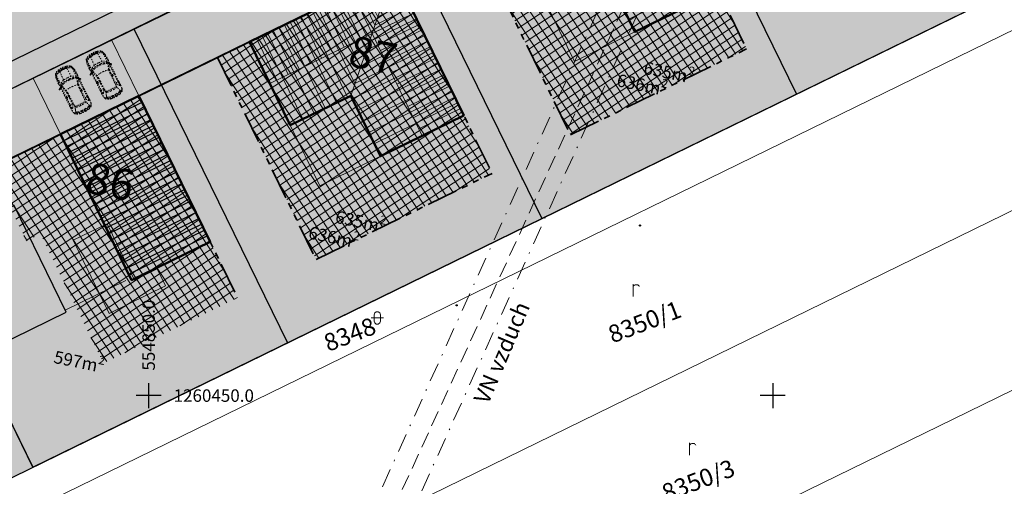
# Model space of a CAD drawing. Units: metres. Extents: x -557500 to -553794, y -1262000 to -1259623.
# Drawn here: x -554860 to -554781, y -1260457 to -1260420 of the extents above; entities that cross this region are included whole.
import ezdxf
from ezdxf.enums import TextEntityAlignment as Align

# ---------------------------------------------------------------- set-up
doc = ezdxf.new("R2010")
doc.units = ezdxf.units.M
doc.header["$LTSCALE"] = 0.5
doc.header["$MEASUREMENT"] = 0
for name, pattern in [('ACAD_ISO03W100', [30, 12, -18]), ('CIARKOVANA_11', [1, 0.5, -0.5]), ('DASHDOT', [1, 0.5, -0.25, 0, -0.25]), ('HIDDEN', [0.375, 0.25, -0.125]), ('PHANTOM', [2.5, 1.25, -0.25, 0.25, -0.25, 0.25, -0.25]), ('ČÁRKOVANÁ', [0.75, 0.5, -0.25])]:
    doc.linetypes.add(name, pattern=pattern)
for name, color, linetype, lineweight in [('A-AUTO', 251, 'CONTINUOUS', 9), ('A-dvor-ciara', 63, 'CONTINUOUS', 18), ('A-OBJEKTY', 33, 'CONTINUOUS', 50), ('A-OBJEKTY-rod.domy-obrys', 33, 'CONTINUOUS', 50), ('A-OBJEKTY-rod.domy-strecha', 15, 'CONTINUOUS', 15), ('A-ochranne pasma', 6, 'ČÁRKOVANÁ', 35), ('NEU_HRANY', 1, 'CONTINUOUS', 30)]:
    doc.layers.add(name, color=color, linetype=linetype, lineweight=lineweight)
for name, color, linetype, lineweight, true_color in [('A-dvor-srafa', 7, 'VODOVOD-N', 18, 0xf6f6df), ('A-KOMUNIK-HLAVNE VETVY', 7, 'CONTINUOUS', 0, 0xffc7c7), ('A-nove pozemky', 7, 'CONTINUOUS', 30, 0x00bbfa), ('A-OBJEKTY-rodinne domy-srafa', 7, 'CONTINUOUS', 15, 0x829797), ('A-pozemky-cislovanie', 7, 'VODOVOD-N', 30, 0xffffff), ('A-regulativy uzemia', 7, 'PHANTOM', 35, 0xff85ff), ('A-regulativy uzemia-srafa', 7, 'PHANTOM', 13, 0xff85ff), ('ZAM-ELEKTRI-popis', 7, 'KABEL-VN', 18, 0xff05c1), ('ZAM-KATASTER', 7, 'CONTINUOUS', 15, 0x407182)]:
    doc.layers.add(name, color=color, linetype=linetype, lineweight=lineweight, true_color=true_color)
doc.layers.add('A-KOMUNIK PESIE v zone RD', color=7, linetype='CONTINUOUS', true_color=0xfdf196)
doc.layers.add('A-PLOCHY-ZELEN-RD', color=7, linetype='CONTINUOUS', true_color=0xddddc0)
for name, color, linetype in [('A-OBJEKTY-STRECHA', 15, 'CONTINUOUS'), ('A-popis-plocha pozemkov', 20, 'CONTINUOUS'), ('ZAM-HEKTAR$SIET', 7, 'CONTINUOUS'), ('ZAM-ZNACKA$BODU', 7, 'CONTINUOUS')]:
    doc.layers.add(name, color=color, linetype=linetype)
doc.layers.add('A-popis-plocha pozemkov-field', color=2, linetype='CONTINUOUS', plot=False)
doc.styles.add('GOTHICE', font='gothice', dxfattribs={"height": 0.2})
doc.styles.add('txt', font='TXT', dxfattribs={"height": 0.2})
doc.linetypes.add('KABEL-VN', pattern='A,3,[203,milan.shx,S=0.3,R=0,X=0,Y=0],-2.75,3', length=8.75)
doc.linetypes.add('VODOVOD-N', pattern='A,4.5,-0.6,[215,milan.shx,S=0.3,R=0,X=0,Y=0],4.5', length=9.6)
pattern_1 = [(33.387657, (-555858.5836, -1259187.81277), (-0.34393805, 0.52185402), []), (123.387657, (-555858.5836, -1259187.81277), (-0.52185402, -0.34393805), [])]

# ---------------------------------------------------------------- blocks, each defined once
blk = doc.blocks.new('316')
at = {"layer": 'ZAM-KATASTER', "linetype": 'Continuous'}
blk.add_line((-1, 1), (1, 1), dxfattribs=at)
blk.add_lwpolyline([(-0.5, 1.5), (-0.404, 1.794), (-0.156, 1.976), (0.156, 1.976), (0.404, 1.794), (0.5, 1.5), (0.5, 0.5), (0.404, 0.206), (0.156, 0.024), (-0.156, 0.024), (-0.404, 0.206), (-0.5, 0.5), (-0.5, 1.5)], dxfattribs=at)
blk = doc.blocks.new('ORNA_P')
at = {"layer": 'ZAM-KATASTER', "linetype": 'Continuous'}
blk.add_line((0, 0), (0, 2), dxfattribs=at)
blk.add_lwpolyline([(0, 1.6), (0.1, 1.73), (0.23, 1.84), (0.37, 1.89), (0.6, 1.9), (0.77, 1.87), (0.87, 1.8), (0.96, 1.7), (1, 1.6)], dxfattribs=at)
blk = doc.blocks.new('asdsd')
at = {"layer": 'A-OBJEKTY-rod.domy-obrys'}
blk.add_lwpolyline([(13063.843, -2648.031), (13063.843, -2640.591), (13076.683, -2640.591), (13076.683, -2653.431), (13069.243, -2653.431), (13069.243, -2648.031)], close=True, dxfattribs=at)
at = {"layer": 'A-OBJEKTY-rod.domy-strecha'}
for p, q in [((13064.463, -2644.311), (13064.463, -2640.591)), ((13064.963, -2648.031), (13064.963, -2640.591)), ((13065.463, -2644.311), (13065.463, -2640.591)), ((13065.963, -2648.031), (13065.963, -2640.591)), ((13066.463, -2644.311), (13066.463, -2640.591)), ((13066.963, -2648.031), (13066.963, -2640.591)), ((13067.463, -2644.311), (13067.463, -2640.591)), ((13067.963, -2648.031), (13067.963, -2640.591)), ((13068.463, -2644.311), (13068.463, -2640.591)), ((13068.963, -2648.031), (13068.963, -2640.591)), ((13069.243, -2648.031), (13076.683, -2640.591)), ((13069.463, -2644.311), (13069.463, -2640.591)), ((13069.963, -2647.311), (13069.963, -2640.591)), ((13070.463, -2644.311), (13070.463, -2640.591)), ((13070.963, -2646.311), (13070.963, -2640.591)), ((13071.463, -2644.311), (13071.463, -2640.591)), ((13071.963, -2645.311), (13071.963, -2640.591)), ((13072.463, -2644.311), (13072.463, -2640.591)), ((13072.963, -2644.311), (13072.963, -2640.591)), ((13072.963, -2653.431), (13072.963, -2640.591)), ((13073.463, -2643.811), (13073.463, -2640.591)), ((13073.963, -2643.311), (13073.963, -2640.591)), ((13074.463, -2642.811), (13074.463, -2640.591)), ((13074.963, -2642.311), (13074.963, -2640.591)), ((13075.463, -2641.811), (13075.463, -2640.591)), ((13075.963, -2641.311), (13075.963, -2640.591)), ((13075.963, -2641.311), (13076.683, -2641.311)), ((13076.463, -2640.811), (13076.463, -2640.591)), ((13075.463, -2641.811), (13076.683, -2641.811)), ((13074.463, -2642.811), (13076.683, -2642.811)), ((13074.963, -2642.311), (13076.683, -2642.311)), ((13073.963, -2643.311), (13076.683, -2643.311)), ((13063.843, -2644.311), (13076.683, -2644.311)), ((13073.463, -2643.811), (13076.683, -2643.811)), ((13072.963, -2644.811), (13076.683, -2644.811)), ((13071.963, -2645.311), (13076.683, -2645.311)), ((13072.963, -2645.811), (13076.683, -2645.811)), ((13070.963, -2646.311), (13076.683, -2646.311)), ((13072.963, -2646.811), (13076.683, -2646.811)), ((13069.963, -2647.311), (13076.683, -2647.311)), ((13069.243, -2648.311), (13076.683, -2648.311)), ((13072.963, -2647.811), (13076.683, -2647.811)), ((13072.963, -2648.811), (13076.683, -2648.811)), ((13069.243, -2649.311), (13076.683, -2649.311)), ((13072.963, -2649.811), (13076.683, -2649.811)), ((13069.243, -2650.311), (13076.683, -2650.311)), ((13072.963, -2650.811), (13076.683, -2650.811)), ((13069.243, -2651.311), (13076.683, -2651.311)), ((13069.243, -2652.311), (13076.683, -2652.311)), ((13072.963, -2651.811), (13076.683, -2651.811)), ((13072.963, -2652.811), (13076.683, -2652.811))]:
    blk.add_line(p, q, dxfattribs=at)
blk = doc.blocks.new('RD 02')
at = {"layer": 'A-OBJEKTY-rodinne domy-srafa'}
h = blk.add_hatch(color=256, dxfattribs=at)
h.dxf.hatch_style = 1
h.paths.add_polyline_path([(0, -12.84), (7.44, -12.84), (7.44, -7.44), (12.84, -7.44), (12.84, 0), (0, 0)])
at = {"layer": 'A-OBJEKTY'}
blk.add_lwpolyline([(0, -12.84), (7.44, -12.84), (7.44, -7.44), (12.84, -7.44), (12.84, 0), (0, 0), (0, -12.84)], dxfattribs=at)
at = {"layer": 'A-OBJEKTY-rod.domy-strecha', "xscale": -1, "rotation": 359.9999999995011}
blk.add_blockref('asdsd', (13076.683, 2640.591), dxfattribs=at)
blk = doc.blocks.new('FABIA')
at = {"layer": 'A-AUTO', "linetype": 'ByBlock', "lineweight": -2}
for p, q in [((-1470, -379), (-1416, -516)), ((-1416, -516), (-1317, -708))]:
    blk.add_line(p, q, dxfattribs=at)
for centre, radius, start, end in [((-752, -2974), 3752, 88.11411, 95.31663), ((-3047, 16740), 16163, 277.95569, 278.82472), ((-625, 567), 210, 74.1427, 91.13361), ((-531, 861), 98.8, 248.44777, 266.16282), ((327, 389), 768, 144.66426, 150.65309), ((-225, 782), 90.8, 100.91069, 145.19561), ((351, 358), 724, 145.45705, 147.88103), ((1633, 60), 2008, 156.87486, 159.3251), ((180, -40515), 41285, 88.80382, 90.59076), ((-233, 834), 37.8, 57.53816, 104.50937), ((-216, 861), 6.02, 346.91218, 55.90723), ((-257, 867), 47, 336.68493, 351.281), ((311, 711), 219, 358.99158, 15.53435), ((1280, 395), 375, 89.90646, 103.52544), ((1401, -2373), 3145, 87.47426, 92.19179), ((1467, -2178), 2948, 82.95616, 88.58965), ((-37, -56), 1632, 168.13389, 188.36645), ((-702, 88), 952, 148.39006, 168.36986), ((-83, -42), 1533, 169.52981, 182.54088), ((-1473, 219), 118, 134.51575, 171.04633), ((-1550, 213), 47, 89.5799, 148.81329), ((-1522, -30), 47.6, 136.1779, 181.81342), ((-1549, -13), 16.3, 36.41244, 136.40358), ((-1431, -112), 171, 130.3457, 137.62132), ((-1544, 292), 16.1, 91.59909, 138.25097), ((-215, -116), 1401, 151.25735, 162.42506), ((-1535, 78), 182, 83.68813, 94.75354), ((-1531, 6180), 5871, 269.86942, 270.49491), ((-1559, 42), 30, 307.25578, 353.69047), ((-614, 18), 916, 169.89931, 178.67838), ((-2239, 314), 736, 349.35029, 354.92384), ((-1515, 250), 9.47, 356.567, 86.21259), ((-1339, 491), 198, 109.12642, 151.07493), ((463, -26), 1950, 171.32299, 184.55514), ((-1479, 296), 13.2, 14.05201, 98.589), ((-169, -79), 1358, 147.68673, 163.51277), ((-1544, 281), 80.5, 350.44794, 12.64467), ((1559, -59281), 59626, 92.21265, 92.90722), ((-1165, 441), 302, 140.62928, 157.17552), ((-1274, 314), 386, 101.5561, 109.6163), ((-1376, 617), 26.6, 94.11132, 144.0612), ((-1324, 629), 56, 115.21548, 165.06622), ((-1075, -3871), 4524, 93.06945, 93.84862), ((-1426, 1165), 478, 278.86353, 284.9626), ((-1200, 449), 274, 90.82565, 122.74083), ((-1214, 570), 129, 105.64474, 143.00051), ((-939, -7593), 8248, 87.43886, 92.62903), ((-391, -3082), 3872, 100.65473, 102.80223), ((-1304, 976), 263, 283.08299, 294.65424), ((-1160, -2853), 3576, 88.27238, 90.70729), ((-1088, 534), 229, 92.90997, 117.66439), ((-996, 2139), 1419, 267.72838, 277.52234), ((962, -20), 1735, 169.38329, 179.78875), ((151, 72), 922, 141.38694, 165.68373), ((1807, -17), 2441, 177.53794, 187.67978), ((1162, -22), 1797, 166.45077, 176.50569), ((1778, -377), 2487, 155.97536, 161.80333), ((-638, -19), 670, 72.19991, 84.159), ((1061, -34), 1619, 167.57181, 179.12075), ((9426, -527643), 528498, 91.05913, 91.08026), ((1775, -175), 2347, 160.23311, 167.9711), ((-411, 605), 88.8, 101.56518, 160.19516), ((-379, 778), 101, 188.69914, 221.58367), ((-466, -2920), 3632, 87.75087, 89.80827), ((-412, 742), 52.1, 215.38162, 251.34061), ((2226, 9183), 8967, 252.75124, 256.11047), ((78, 1989), 1392, 248.67797, 254.46582), ((-293, 739), 56.7, 152.18705, 186.46509), ((-323, 737), 25.9, 190.41079, 241.39625), ((-318, 736), 27.8, 229.42434, 324.57269), ((533, 278882), 278175, 269.82556, 270.01709), ((-215, 663), 98.2, 137.59301, 145.06325), ((-1125, -2281), 3044, 71.57186, 74.18039), ((-272, 713), 22.1, 97.86672, 132.36816), ((-280, 757), 22.5, 281.25316, 320.51021), ((530, 2619), 2128, 251.01461, 257.83915), ((1565, 4), 1565, 162.37553, 178.26773), ((3039, 0), 3039, 179.03394, 185.61382), ((417, 2176), 1732, 258.55277, 267.32827), ((394, 2008), 1501, 257.99827, 269.0225), ((1059, 12751), 12327, 266.6402, 271.89738), ((583, 3191), 2693, 265.41144, 271.07119), ((112, 450), 421, 6.57765, 37.62547), ((-145, 423), 732, 5.88611, 22.85091), ((-656, 490), 1290, 0.34475, 9.66067), ((374, -19469), 20178, 87.61921, 89.31277), ((860, 13469), 12973, 269.00277, 271.64093), ((-32426, -2108606), 2109633, 89.080896, 89.091003), ((2148, 44120), 43440, 268.76507, 269.18713), ((-2033, 263), 3273, 4.17235, 7.50562), ((1217, 787), 286, 272.76741, 293.961), ((351, 2486), 2192, 296.6182, 302.0688), ((1258, -6357), 7115, 85.4128, 88.74028), ((1383, 377), 380, 72.50955, 85.26848), ((1412, 998), 570, 275.54205, 286.95967), ((259, 140), 1243, 5.26759, 13.53241), ((-156, 86), 1660, 359.46747, 5.82552), ((1468, 683), 63.8, 2.20436, 62.79794), ((-3950, -18), 5455, 357.27688, 0.92427), ((1493, 656), 35.7, 307.24648, 341.06771), ((1389, 681), 143, 345.49276, 1.82324), ((1181, 237), 406, 11.68135, 30.18642), ((4356, -8480), 9355, 105.18537, 107.27566), ((747, 97), 861, 2.27941, 14.93655), ((-972, -16), 2584, 357.78111, 3.27746), ((1821, 677), 57.8, 65.09874, 84.73354), ((1810, 608), 140, 52.42663, 82.32635), ((1878, 799), 76.5, 244.87814, 263.85747), ((1852, 465), 258, 80.28671, 85.90975), ((1929, 709), 40.3, 163.48858, 176.68292), ((1943, 710), 54.1, 178.51474, 211.26183), ((410, -329), 1818, 28.27084, 35.2404), ((1853, 502), 222, 30.59036, 79.03084), ((656, -34), 1433, 24.03519, 29.99155), ((1938, 404), 147, 56.45832, 102.47323), ((1393, 276), 581, 12.79333, 27.99529), ((666, 81), 1333, 2.78831, 14.05181), ((952, 132), 1095, 5.07586, 22.41493), ((-1128, -45), 3132, 357.73567, 3.4871), ((1940, 442), 116, 12.61111, 46.96004), ((-530, -55), 2589, 357.73589, 6.30115), ((1461, 217), 706, 14.46709, 34.30301), ((515, 26), 1601, 0.10742, 16.02541), ((-419, -22), 2535, 350.6847, 1.14082), ((658, 61), 1523, 1.97011, 12.60393), ((-313, -38), 2498, 352.57848, 3.46681), ((-1644, -292), 8.24, 188.74445, 240.29399), ((-1654, -312), 14.3, 23.62667, 66.39617), ((-1818, -355), 184, 8.35503, 15.34011), ((-845, -211), 799, 188.4558, 216.58429), ((-773, -94), 842, 181.06693, 194.22585), ((-1467, -286), 123, 186.62475, 222.39447), ((-1548, -288), 42.2, 197.64583, 258.83467), ((-1507, -35), 62.7, 176.18457, 232.05728), ((-1548, -49), 19.9, 208.93792, 282.6691), ((-1531, -221), 112, 256.5671, 279.92035), ((-1534, -345), 33.6, 226.39858, 261.4219), ((-96, 101), 1528, 198.15707, 207.49842), ((-1571, -120), 43.2, 3.69169, 54.2077), ((-1559, -40), 31.7, 298.2108, 340.66902), ((-1501, -119), 262, 261.5541, 276.69), ((-1577, -34), 50.9, 340.29544, 36.42942), ((-810, -110), 718, 180.54781, 191.92168), ((-2483, -443), 988, 7.25689, 10.73909), ((-1514, -320), 10.7, 283.14743, 12.37443), ((-1386, -617), 123, 214.96032, 240.73347), ((5828, 553), 7346, 185.73418, 186.92318), ((-1472, -371), 8.73, 281.41708, 2.66967), ((17115, 360137), 360948, 267.04941, 267.16369), ((-1905, -364), 442, 359.17179, 4.03127), ((-1074, -441), 412, 203.40601, 217.6621), ((-1261, -353), 415, 243.43778, 258.01895), ((-1371, -669), 36.9, 219.12074, 260.06509), ((-1333, -380), 329, 262.17489, 272.79843), ((-1326, -696), 52.3, 190.51007, 249.18453), ((-1536, -2059), 1314, 78.7657, 81.73919), ((-1169, -395), 392, 243.36681, 260.66677), ((-779, 12747), 13466, 267.70911, 269.92549), ((-1220, -642), 117, 214.41466, 253.87324), ((-838, 894), 1700, 255.89125, 260.99766), ((-811, 4832), 5551, 270.14954, 272.05948), ((745, -76), 1519, 177.62703, 191.12032), ((-28, -200), 737, 193.30377, 209.23979), ((801, 305), 1707, 210.42922, 216.56654), ((509, -167), 1135, 188.91428, 207.90279), ((-657, 2), 719, 273.63931, 283.07743), ((1223, -30), 1780, 179.31662, 193.98201), ((13496, 3918), 14670, 197.36762, 198.01438), ((-1031, 1694), 2452, 282.64792, 286.33389), ((-425, -681), 71.2, 193.87649, 220.13363), ((-391, -642), 123, 223.83516, 253.69425), ((-824, -746), 391, 8.98768, 19.09031), ((-283, -1021), 297, 106.39665, 125.07667), ((1032, -4846), 4342, 102.34079, 108.79007), ((-1766, 4618), 5466, 285.10832, 287.25787), ((982, -4746), 4294, 102.18818, 105.20434), ((1046, -181), 1038, 186.44356, 200.7347), ((355, -1722), 1206, 93.40883, 103.42375), ((363, -1835), 1257, 94.25679, 101.88596), ((954, -13203), 12640, 91.94122, 93.1016), ((692, -7661), 7155, 90.85994, 93.27585), ((133, -535), 394, 321.72927, 354.86953), ((539, 12218), 12787, 269.9399, 270.20743), ((-1062, -267), 1674, 342.22871, 349.58856), ((1027, -12704), 12205, 89.05156, 92.07469), ((576, -22494), 21924, 89.52807, 89.97754), ((-1714, -468), 2351, 352.47864, 357.52876), ((-562, 79678), 80463, 270.86848, 271.26448), ((821, -13140), 12570, 88.13973, 90.29101), ((117, -581), 1112, 350.4382, 0.19957), ((961, 11428), 12196, 271.18558, 272.67745), ((1275, -2484), 1984, 87.16475, 91.34072), ((1235, -815), 238, 60.96689, 91.40893), ((735, -1880), 1414, 57.66893, 64.1866), ((1746, 7448), 7958, 267.31544, 267.97587), ((2033, -602), 576, 164.34012, 170.37421), ((1412, -1082), 579, 78.13772, 84.68011), ((713, -267), 786, 346.8157, 359.30415), ((1341, -920), 278, 49.13837, 57.45238), ((1463, -754), 67.7, 294.09516, 359.1488), ((1505, -727), 25.3, 3.53903, 44.69433), ((1055, -253), 544, 331.0484, 344.20494), ((773, -3505), 3084, 72.36625, 75.78788), ((1423, -741), 109, 352.70232, 8.20675), ((331, -118), 1279, 347.21224, 0.05136), ((-21956, -78737), 81674, 73.06723, 73.158), ((1969, -227), 402, 249.93717, 260.00247), ((2057, -828), 175, 150.60971, 161.50976), ((1115, -215), 973, 323.53443, 335.56673), ((1974, -100), 528, 261.86398, 268.47455), ((1183, -298), 848, 328.36399, 337.12651), ((1424, -366), 546, 331.97186, 346.03134), ((1831, -541), 263, 296.62996, 336.92604), ((633, -142), 1368, 344.92452, 358.90052), ((1959, -537), 90, 270.96357, 324.63843), ((640, -123), 1416, 339.15452, 358.59859), ((1549, -348), 540, 333.44595, 351.03734), ((1396, -270), 773, 331.0675, 353.31159), ((-1369, -1104), 345, 64.38638, 75.07549), ((-1145, 42), 828, 263.94044, 270.0917), ((-1050, -422), 408, 245.48074, 256.62411), ((-759, 1778), 2625, 261.5543, 272.52471), ((-1007, -5460), 4676, 89.46005, 91.6765), ((-1006, -2236), 1452, 78.37454, 88.30812), ((-589, -165), 660, 259.19415, 269.51392), ((-632, -558), 287, 267.66076, 289.8899), ((-320, 5116), 5948, 267.34714, 269.77017), ((-392, -844), 90.5, 132.81041, 170.75187), ((-406, 976), 1754, 268.46414, 272.68214), ((-318, -806), 30.9, 83.18237, 170.7509), ((-278, -806), 70.5, 176.13123, 201.01394), ((210, -621), 592, 200.79378, 207.17197), ((53, -720), 407, 204.97252, 214.69402), ((276, 55620), 56399, 269.40055, 270.26066), ((-317, -803), 27.8, 31.20529, 83.47726), ((-266, -780), 28.4, 198.25137, 245.42813), ((-175, -896), 121, 207.48089, 228.4654), ((-284, -835), 30.2, 1.31885, 78.88326), ((-232, -954), 39.3, 234.07974, 269.80204), ((269, 23045), 23885, 268.74611, 270.60806), ((1337, -408), 1647, 195.01176, 199.27722), ((-233, -952), 42.2, 271.11607, 300.35989), ((-1483, -1368), 1332, 16.93752, 18.21145), ((-214, -983), 5.81, 290.30508, 24.43895), ((320, -774), 213, 342.03954, 358.73812), ((324, 31702), 32542, 270.34996, 271.52693), ((686, -5558), 4782, 90.3442, 91.83907), ((1310, 2678), 3508, 268.0542, 271.83475), ((1263, -637), 204, 249.3757, 264.17936), ((1391, 958), 1804, 265.24848, 271.83379), ((1408, 3506), 4335, 270.19024, 275.5949), ((1413, -588), 240, 272.25923, 288.96834), ((1465, 1730), 2575, 269.64766, 278.10626), ((1728, -407), 425, 283.64886, 296.7918), ((1709, -114), 704, 279.93602, 289.91545), ((1924, -783), 34.2, 162.7392, 199.53668)]:
    blk.add_arc(centre, radius, start, end, dxfattribs=at)
blk = doc.blocks.new('dgj')
at = {"layer": 'A-OBJEKTY-STRECHA'}
for p, q in [((-279638, -9863), (-272671, -9182)), ((-279588, -10379), (-272621, -9698)), ((-279538, -10894), (-272571, -10213)), ((-279487, -11409), (-272520, -10728)), ((-279437, -11924), (-272470, -11243)), ((-279387, -12439), (-272420, -11759)), ((-279336, -12955), (-272369, -12274)), ((-279286, -13470), (-272319, -12789)), ((-279235, -13985), (-272269, -13304)), ((-279185, -14500), (-272218, -13819)), ((-279135, -15015), (-272168, -14335)), ((-279084, -15531), (-272118, -14850)), ((-279034, -16046), (-272067, -15365)), ((-278984, -16561), (-272017, -15880)), ((-278933, -17076), (-271967, -16395)), ((-278883, -17592), (-271916, -16911)), ((-278833, -18107), (-271866, -17426)), ((-278782, -18622), (-271816, -17941)), ((-278732, -19137), (-271765, -18456)), ((-278682, -19652), (-271715, -18972)), ((-278631, -20168), (-271664, -19487)), ((-278581, -20683), (-271614, -20002)), ((-278531, -21198), (-271564, -20517)), ((-278480, -21713), (-271513, -21032))]:
    blk.add_line(p, q, dxfattribs=at)
blk = doc.blocks.new('dfhf')
at = {"layer": 'A-OBJEKTY-rod.domy-strecha'}
blk.add_lwpolyline([(-271463, -21548), (-272727, -8609), (-279694, -9290), (-278722, -19243), (-278732, -19137), (-278727, -19190), (-278430, -22228), (-278430, -22228), (-271463, -21548)], dxfattribs=at)
blk.add_blockref('dgj', (0, 0), dxfattribs=at)
blk = doc.blocks.new('RD 03')
at = {"layer": 'A-OBJEKTY-rodinne domy-srafa'}
h = blk.add_hatch(color=256, dxfattribs=at)
h.dxf.hatch_style = 1
h.paths.add_polyline_path([(-7, -13), (-7, -10), (-7, 0), (0, 0), (0, -13)])
at = {"layer": 'A-OBJEKTY-rod.domy-obrys'}
blk.add_lwpolyline([(-7, -13), (-7, -13), (-7, -13), (-7, -13), (-7, 0), (0, 0), (0, -13), (-7, -13), (-7, -13)], dxfattribs=at)
at = {"layer": 'A-OBJEKTY-rod.domy-strecha', "xscale": 0.001, "yscale": 0.001, "zscale": 0.001, "rotation": 354.4182994121565}
blk.add_blockref('dfhf', (272.272, -17.958), dxfattribs=at)

msp = doc.modelspace()

# ---------------------------------------------------------------- hatches: boundary and pattern name
at = {"layer": 'A-dvor-srafa'}
h = msp.add_hatch(color=256, dxfattribs=at)
h.dxf.hatch_style = 1
h.paths.add_polyline_path([(-554813.408, -1260416.011), (-554818.26, -1260418.382), (-554815.889, -1260423.234), (-554811.037, -1260420.863)])
h = msp.add_hatch(color=256, dxfattribs=at)
h.dxf.hatch_style = 1
h.paths.add_polyline_path([(-554852.975, -1260421.499), (-554859.265, -1260424.572), (-554857.069, -1260429.065), (-554850.78, -1260425.992)])
h = msp.add_hatch(color=256, dxfattribs=at)
h.dxf.hatch_style = 1
h.paths.add_polyline_path([(-554833.804, -1260425.976), (-554838.655, -1260428.347), (-554836.285, -1260433.199), (-554831.433, -1260430.828)])
h = msp.add_hatch(color=256, dxfattribs=at)
h.dxf.hatch_style = 1
h.paths.add_polyline_path([(-554853.167, -1260443.414), (-554856.04, -1260437.562), (-554853.336, -1260436.24), (-554851.135, -1260440.746), (-554849.322, -1260439.856), (-554848.661, -1260441.202)])
at = {"layer": 'A-KOMUNIK PESIE v zone RD'}
h = msp.add_hatch(color=256, dxfattribs=at)
h.dxf.hatch_style = 1
edge = h.paths.add_edge_path()
edge.add_arc((-554992.696, -1260495.33), 5, 116.03963, 185.29408, ccw=False)
edge.add_line((-554994.891, -1260490.838), (-554922.591, -1260455.513))
edge.add_line((-554922.591, -1260455.513), (-554923.469, -1260453.716))
edge.add_line((-554923.469, -1260453.716), (-554995.769, -1260489.041))
edge.add_arc((-554992.696, -1260495.33), 7, 116.03965, 176.31567)
edge.add_line((-554999.682, -1260494.88), (-554999.076, -1260494.822))
edge.add_line((-554999.076, -1260494.822), (-554999.066, -1260495.946))
edge.add_line((-554999.066, -1260495.946), (-554998.886, -1260497.817))
edge.add_line((-554998.886, -1260497.817), (-554997.492, -1260497.683))
edge.add_line((-554997.492, -1260497.683), (-554997.598, -1260496.588))
edge.add_line((-554997.598, -1260496.588), (-554998.991, -1260496.723))
edge.add_line((-554998.991, -1260496.723), (-554999.066, -1260495.946))
edge.add_arc((-554992.696, -1260495.33), 6.4, 185.34365, 185.5212, ccw=False)
edge.add_line((-554999.068, -1260495.926), (-554997.675, -1260495.792))
edge = h.paths.add_edge_path()
edge.add_arc((-554710.04, -1260357.227), 6.4, 87.45316, 97.65845)
edge.add_line((-554710.893, -1260350.884), (-554711.075, -1260350.304))
edge.add_arc((-554710.04, -1260357.227), 7, 98.50815, 116.03965)
edge.add_line((-554713.113, -1260350.938), (-554922.751, -1260453.365))
edge.add_line((-554922.751, -1260453.365), (-554921.873, -1260455.162))
edge.add_line((-554921.873, -1260455.162), (-554712.235, -1260352.735))
edge.add_arc((-554710.04, -1260357.227), 5, 81.47922, 116.03965, ccw=False)
edge.add_line((-554709.299, -1260352.282), (-554709.755, -1260350.834))
edge = h.paths.add_edge_path()
edge.add_line((-554708.885, -1260350.932), (-554708.389, -1260352.508))
edge.add_arc((-554710.04, -1260357.227), 5, 17.53827, 70.72501, ccw=False)
edge.add_line((-554705.272, -1260355.721), (-554700.814, -1260369.825))
edge.add_arc((-554887.935, -1260430.344), 196.664, 15.6698, 17.92235, ccw=False)
edge.add_line((-554698.58, -1260377.227), (-554696.672, -1260376.295))
edge.add_arc((-554805.079, -1260406.517), 112.541, 15.57774, 19.78419)
edge.add_line((-554699.181, -1260368.424), (-554703.365, -1260355.118))
edge.add_arc((-554710.04, -1260357.227), 7, 17.53827, 71.70947)
edge.add_line((-554707.843, -1260350.581), (-554707.615, -1260351.304))
edge.add_arc((-554710.04, -1260357.227), 6.4, 67.7363, 79.61003)
h = msp.add_hatch(color=256, dxfattribs=at)
h.dxf.hatch_style = 1
h.paths.add_polyline_path([(-554867.53, -1260428.611), (-554874.269, -1260431.904), (-554862, -1260457.07), (-554859.283, -1260455.743), (-554863.672, -1260446.759), (-554855.81, -1260442.918), (-554859.981, -1260434.382), (-554867.842, -1260438.223), (-554863.799, -1260436.248)])
at = {"layer": 'A-KOMUNIK-HLAVNE VETVY', "linetype": 'Continuous', "lineweight": 0}
h = msp.add_hatch(color=256, dxfattribs=at)
h.dxf.hatch_style = 1
edge = h.paths.add_edge_path(flags=16)
edge.add_line((-554727.859, -1260231.99), (-554732.248, -1260253.141))
edge.add_arc((-554707.769, -1260258.22), 25, 168.27833, 197.53827)
edge.add_line((-554731.607, -1260265.754), (-554728.892, -1260274.346))
edge.add_arc((-554735.566, -1260276.455), 7, -72.46173, 17.53827, ccw=False)
edge.add_line((-554733.457, -1260283.13), (-554750.291, -1260288.45))
edge.add_arc((-554757.824, -1260264.612), 25, 258.38767, 287.53827, ccw=False)
edge.add_line((-554762.857, -1260289.101), (-554994.724, -1260241.453))
edge.add_arc((-554993.315, -1260234.596), 7, 168.38767, 258.38767, ccw=False)
edge.add_line((-555000.172, -1260233.187), (-554997.547, -1260220.411))
edge.add_arc((-554977.956, -1260224.437), 20, 157.15894, 168.38767, ccw=False)
edge.add_line((-554996.388, -1260216.674), (-554995.903, -1260215.523))
edge.add_arc((-555014.358, -1260207.8), 20.006, 337.29074, 348.38767)
edge.add_line((-554994.762, -1260211.827), (-554993.156, -1260204.015))
edge.add_arc((-555012.752, -1260199.988), 20.006, 348.38767, 359.74821)
edge.add_line((-554992.747, -1260200.076), (-554992.739, -1260198.919))
edge.add_arc((-554972.74, -1260199.053), 20, 168.38767, 179.61641, ccw=False)
edge.add_line((-554992.33, -1260195.027), (-554988.9, -1260178.333))
edge.add_arc((-554982.043, -1260179.742), 7, 78.38766, 168.38767, ccw=False)
edge.add_line((-554980.634, -1260172.886), (-554733.304, -1260223.711))
edge.add_arc((-554734.713, -1260230.568), 7, -11.72167, 78.38766, ccw=False)
edge = h.paths.add_edge_path(flags=16)
edge.add_line((-554996.086, -1260203.366), (-554997.71, -1260211.268))
edge.add_arc((-554998.689, -1260211.067), 1, 168.38767, 348.38767, ccw=False)
edge.add_line((-554999.669, -1260210.866), (-554998.045, -1260202.963))
edge.add_arc((-554997.065, -1260203.164), 1, -11.61233, 168.38767, ccw=False)
edge = h.paths.add_edge_path(flags=16)
edge.add_arc((-554716.134, -1260337.945), 7, 296.03965, 377.53857)
edge.add_line((-554709.459, -1260335.836), (-554722.865, -1260293.416))
edge.add_arc((-554729.539, -1260295.526), 7, 17.5386, 107.53827)
edge.add_line((-554731.649, -1260288.851), (-554751.21, -1260295.033))
edge.add_arc((-554757.237, -1260275.963), 20, 258.38767, 287.53827, ccw=False)
edge.add_line((-554761.263, -1260295.553), (-554995.932, -1260247.33))
edge.add_arc((-554997.341, -1260254.187), 7, 78.38767, 168.38791)
edge.add_line((-555004.198, -1260252.778), (-555015.89, -1260309.677))
edge.add_arc((-554976.709, -1260317.728), 40, 168.38779, 181.73365)
edge.add_line((-555016.691, -1260318.938), (-555014.898, -1260338.248))
edge.add_line((-555014.898, -1260338.248), (-555010.781, -1260380.981))
edge.add_arc((-554980.921, -1260378.095), 30, 185.52093, 196.83086)
edge.add_line((-555009.636, -1260386.781), (-555008.403, -1260390.856))
edge.add_arc((-555037.118, -1260399.542), 30, 5.52093, 16.83086, ccw=False)
edge.add_line((-555007.257, -1260396.656), (-555003.98, -1260430.556))
edge.add_arc((-555033.841, -1260433.443), 30, -5.78901, 5.52093, ccw=False)
edge.add_line((-555003.994, -1260436.469), (-555004.423, -1260440.704))
edge.add_arc((-554974.576, -1260443.73), 30, 174.21099, 185.52093)
edge.add_line((-555004.437, -1260446.616), (-555001.718, -1260474.748))
edge.add_arc((-554994.751, -1260474.074), 7, 185.52141, 296.03965)
edge.add_line((-554991.678, -1260480.364), (-554948.274, -1260459.157))
edge.add_arc((-554959.249, -1260436.695), 25, 296.03965, 307.34584)
edge.add_line((-554944.083, -1260456.57), (-554939.911, -1260453.386))
edge.add_arc((-554924.745, -1260473.261), 25, 116.03987, 127.34591, ccw=False)
edge.add_line((-554935.72, -1260450.798), (-554903.16, -1260434.89))
edge.add_arc((-554892.185, -1260457.352), 25, 104.73387, 116.03965, ccw=False)
edge.add_line((-554898.543, -1260433.174), (-554893.467, -1260431.839))
edge.add_arc((-554899.825, -1260407.661), 25, 284.73387, 296.03965)
edge.add_line((-554888.85, -1260430.124), (-554822.582, -1260397.745))
edge.add_arc((-554833.557, -1260375.283), 25, 296.03965, 307.33252)
edge.add_line((-554818.396, -1260395.161), (-554814.218, -1260391.975))
edge.add_arc((-554799.057, -1260411.853), 25, 116.03965, 127.33252, ccw=False)
edge.add_line((-554810.032, -1260389.391), (-554777.468, -1260373.481))
edge.add_arc((-554766.493, -1260395.943), 25, 104.74678, 116.03965, ccw=False)
edge.add_line((-554772.857, -1260371.766), (-554767.776, -1260370.429))
edge.add_arc((-554774.139, -1260346.253), 25, 284.74678, 296.03965)
edge.add_line((-554763.165, -1260368.715), (-554713.061, -1260344.235))
edge = h.paths.add_edge_path()
edge.add_line((-554995.769, -1260489.041), (-554945.106, -1260464.287))
edge.add_arc((-554956.081, -1260441.825), 25, 296.03965, 307.34543)
edge.add_line((-554940.916, -1260461.7), (-554936.743, -1260458.516))
edge.add_arc((-554921.577, -1260478.391), 25, 116.03965, 127.34543, ccw=False)
edge.add_line((-554932.552, -1260455.929), (-554901.059, -1260440.542))
edge.add_arc((-554890.085, -1260463.004), 25, 104.73387, 116.03965, ccw=False)
edge.add_line((-554896.443, -1260438.826), (-554891.367, -1260437.491))
edge.add_arc((-554897.725, -1260413.313), 25, 284.73387, 296.03965)
edge.add_line((-554886.75, -1260435.775), (-554819.415, -1260402.876))
edge.add_arc((-554830.39, -1260380.414), 25, 296.03965, 307.33252)
edge.add_line((-554815.229, -1260400.292), (-554811.051, -1260397.106))
edge.add_arc((-554795.89, -1260416.984), 25, 116.03965, 127.33252, ccw=False)
edge.add_line((-554806.865, -1260394.522), (-554775.367, -1260379.132))
edge.add_arc((-554764.392, -1260401.594), 25, 104.74678, 116.03965, ccw=False)
edge.add_line((-554770.756, -1260377.418), (-554765.675, -1260376.08))
edge.add_arc((-554772.038, -1260351.904), 25, 284.74678, 296.03965)
edge.add_line((-554761.064, -1260374.366), (-554713.113, -1260350.938))
edge.add_arc((-554710.04, -1260357.227), 7, 17.53827, 116.03965, ccw=False)
edge.add_line((-554703.365, -1260355.118), (-554696.672, -1260376.295))
edge.add_arc((-554434.949, -1260905.069), 590.001, 115.744525, 116.333668, ccw=False)
edge.add_line((-554691.222, -1260373.632), (-554725.414, -1260265.439))
edge.add_arc((-554701.576, -1260257.906), 25, 168.27833, 197.53827, ccw=False)
edge.add_line((-554726.055, -1260252.827), (-554718.383, -1260215.852))
edge.add_arc((-554708.885, -1260219.528), 10.185, 125.03626, 158.83873, ccw=False)
edge.add_line((-554714.732, -1260211.189), (-554725.654, -1260208.944))
edge.add_arc((-554730.814, -1260212.007), 6.001, -95.42245, 30.68717, ccw=False)
edge.add_line((-554731.381, -1260217.981), (-554979.968, -1260166.897))
edge.add_arc((-554978.76, -1260161.02), 6, 139.10025, 258.38766, ccw=False)
edge.add_arc((-554976.114, -1260163.312), 9.5, 131.41956, 139.10025, ccw=False)
edge.add_line((-554982.399, -1260156.188), (-554991.966, -1260154.222))
edge.add_line((-554991.966, -1260154.222), (-554991.473, -1260155.535))
edge.add_arc((-554997.254, -1260157.215), 6.02, -97.4808, 16.20712, ccw=False)
edge.add_line((-554998.037, -1260163.184), (-555023.505, -1260157.951))
edge.add_line((-555023.505, -1260157.951), (-555026.192, -1260157.398))
edge.add_line((-555026.192, -1260157.398), (-555024.733, -1260163.824))
edge.add_line((-555024.733, -1260163.824), (-555023.393, -1260164.099))
edge.add_arc((-554870.356, -1259424.162), 755.597, 258.314562, 258.460787)
edge.add_line((-555021.504, -1260164.487), (-555000.225, -1260168.86))
edge.add_arc((-555001.634, -1260175.717), 7, -11.61233, 78.38767, ccw=False)
edge.add_line((-554994.777, -1260177.126), (-554998.208, -1260193.82))
edge.add_arc((-555017.798, -1260189.794), 20, 337.15894, 348.38767, ccw=False)
edge.add_line((-554999.367, -1260197.557), (-554999.851, -1260198.708))
edge.add_arc((-554981.396, -1260206.431), 20.006, 157.29074, 168.38767)
edge.add_line((-555000.993, -1260202.404), (-555002.597, -1260210.211))
edge.add_arc((-554982.899, -1260214.258), 20.11, 168.38767, 181.06402)
edge.add_arc((-555022.999, -1260215.105), 20, -11.39766, 1.35415, ccw=False)
edge.add_line((-555003.394, -1260219.057), (-555006.049, -1260231.979))
edge.add_arc((-555012.906, -1260230.57), 7, 258.38767, 348.38767, ccw=False)
edge.add_line((-555014.315, -1260237.427), (-555062.372, -1260227.552))
edge.add_line((-555062.372, -1260227.552), (-555061.365, -1260222.654))
edge.add_line((-555061.365, -1260222.654), (-555067.395, -1260221.415))
edge.add_line((-555067.395, -1260221.415), (-555066.288, -1260232.872))
edge.add_line((-555066.288, -1260232.872), (-555015.523, -1260243.304))
edge.add_arc((-555016.932, -1260250.161), 7, -11.61233, 78.38767, ccw=False)
edge.add_line((-555010.075, -1260251.57), (-555021.949, -1260309.354))
edge.add_arc((-554982.768, -1260317.406), 40, 168.38767, 183.3555)
edge.add_arc((-555029.687, -1260320.157), 7, -84.47907, 3.3555, ccw=False)
edge.add_line((-555029.014, -1260327.124), (-555040.992, -1260328.282))
edge.add_line((-555040.992, -1260328.282), (-555040.414, -1260334.254))
edge.add_line((-555040.414, -1260334.254), (-555028.472, -1260333.1))
edge.add_arc((-555027.798, -1260340.072), 7.005, 6.89099, 95.52093, ccw=False)
edge.add_line((-555020.844, -1260339.232), (-555017.992, -1260368.743))
edge.add_arc((-556652.68, -1260533.216), 1642.941, 5.296432, 5.745419, ccw=False)
edge.add_arc((-554986.893, -1260378.672), 30, 185.52093, 196.83086)
edge.add_line((-555015.608, -1260387.358), (-555014.375, -1260391.433))
edge.add_arc((-555043.09, -1260400.119), 30, 5.52093, 16.83086, ccw=False)
edge.add_line((-555013.229, -1260397.233), (-555009.952, -1260431.134))
edge.add_arc((-555039.813, -1260434.02), 30, -5.78901, 5.52093, ccw=False)
edge.add_line((-555009.966, -1260437.046), (-555010.396, -1260441.281))
edge.add_arc((-554980.549, -1260444.307), 30, 174.21099, 185.52093)
edge.add_line((-555010.409, -1260447.193), (-555007.552, -1260476.761))
edge.add_line((-555007.552, -1260476.761), (-555003.914, -1260514.394))
edge.add_arc((-555015.718, -1260515.627), 11.868, 5.07736, 5.96449, ccw=False)
edge.add_line((-555003.896, -1260514.577), (-555002.805, -1260525.868))
edge.add_line((-555002.805, -1260525.868), (-554997.049, -1260523.055))
edge.add_line((-554997.049, -1260523.055), (-554997.208, -1260521.409))
edge.add_line((-554997.208, -1260521.409), (-554999.664, -1260496.004))
edge.add_arc((-554992.696, -1260495.33), 7, 116.03965, 185.52093, ccw=False)
at = {"layer": 'A-PLOCHY-ZELEN-RD'}
h = msp.add_hatch(color=256, dxfattribs=at)
h.dxf.hatch_style = 1
edge = h.paths.add_edge_path()
edge.add_line((-554867.53, -1260428.611), (-554863.799, -1260436.248))
edge.add_line((-554863.799, -1260436.248), (-554867.842, -1260438.223))
edge.add_line((-554867.842, -1260438.223), (-554859.283, -1260455.742))
edge.add_line((-554859.283, -1260455.742), (-554698.489, -1260377.182))
edge.add_line((-554698.489, -1260377.182), (-554705.273, -1260355.718))
edge.add_arc((-554710.04, -1260357.227), 5, 17.56689, 115.60437)
edge.add_line((-554712.2, -1260352.718), (-554867.53, -1260428.611))
at = {"layer": 'A-regulativy uzemia-srafa'}
h = msp.add_hatch(dxfattribs=at)
h.set_pattern_fill('NET', color=256, scale=5, angle=45)
h.set_pattern_definition(pattern_1)
edge = h.paths.add_edge_path()
edge.add_line((-554904.032, -1260398.587), (-554909.739, -1260386.907))
edge.add_line((-554909.739, -1260386.907), (-554917.685, -1260390.789))
edge.add_line((-554917.685, -1260390.789), (-554929.66, -1260391.958))
edge.add_line((-554929.66, -1260391.958), (-554932.309, -1260395.18))
edge.add_line((-554932.309, -1260395.18), (-554932.037, -1260397.96))
edge.add_arc((-554925.575, -1260397.256), 6.5, 186.21985, 206.03974)
edge.add_line((-554931.416, -1260400.11), (-554926.739, -1260409.681))
edge.add_line((-554926.739, -1260409.681), (-554904.032, -1260398.587))
h.paths.add_polyline_path([(-554909.315, -1260408.959), (-554923.666, -1260415.971), (-554915.325, -1260433.043), (-554903.387, -1260427.21), (-554900.739, -1260426.514)])
h.paths.add_polyline_path([(-554890.222, -1260399.631), (-554903.026, -1260405.886), (-554893.835, -1260424.698), (-554893.524, -1260424.616), (-554881.004, -1260418.499)])
h.paths.add_polyline_path([(-554889.926, -1260377.344), (-554888.577, -1260373.419), (-554890.848, -1260368.773), (-554906.962, -1260376.646), (-554897.743, -1260395.514), (-554884.266, -1260388.929)])
h.paths.add_polyline_path([(-554871.129, -1260390.302), (-554883.933, -1260396.558), (-554874.714, -1260415.426), (-554861.911, -1260409.17)])
h.paths.add_polyline_path([(-554858.846, -1260376.509), (-554863.593, -1260366.793), (-554866.516, -1260365.789), (-554883.683, -1260374.176), (-554877.976, -1260385.856)])
h.paths.add_polyline_path([(-554852.037, -1260380.974), (-554864.84, -1260387.229), (-554855.621, -1260406.097), (-554842.818, -1260399.842)])
h.paths.add_polyline_path([(-554854.506, -1260346.64), (-554869.19, -1260353.873), (-554867.079, -1260358.194), (-554858.576, -1260361.115), (-554852.556, -1260373.437), (-554843.58, -1260369.051)])
h.paths.add_polyline_path([(-554832.854, -1260371.601), (-554845.747, -1260377.901), (-554836.528, -1260396.769), (-554824.056, -1260390.675), (-554823.676, -1260390.385)])
h.paths.add_polyline_path([(-554832.812, -1260347.782), (-554831.25, -1260340.145), (-554838.322, -1260338.645), (-554848.229, -1260343.541), (-554837.291, -1260365.978), (-554826.509, -1260360.71)])
h.paths.add_polyline_path([(-554813.985, -1260362.382), (-554826.564, -1260368.528), (-554818, -1260386.056), (-554815.947, -1260384.491), (-554805.643, -1260379.456)])
h.paths.add_polyline_path([(-554801.477, -1260339.691), (-554816.712, -1260336.561), (-554818.065, -1260342.941), (-554824.402, -1260341.597), (-554825.477, -1260346.853), (-554820.219, -1260357.637), (-554798.01, -1260346.786)])
h.paths.add_polyline_path([(-554794.937, -1260353.076), (-554807.696, -1260359.309), (-554799.354, -1260376.383), (-554786.595, -1260370.149)])
h = msp.add_hatch(dxfattribs=at)
h.set_pattern_fill('NET', color=256, scale=5, angle=45)
h.set_pattern_definition(pattern_1)
h.paths.add_polyline_path([(-554714.215, -1260379.3), (-554704.555, -1260374.581), (-554710.04, -1260357.227), (-554722.116, -1260363.128)])
h.paths.add_polyline_path([(-554734.61, -1260389.265), (-554720.504, -1260382.373), (-554728.406, -1260366.201), (-554742.512, -1260373.093)])
h.paths.add_polyline_path([(-554748.801, -1260376.166), (-554762.908, -1260383.058), (-554755.006, -1260399.23), (-554740.9, -1260392.338)])
h.paths.add_polyline_path([(-554769.197, -1260386.131), (-554783.303, -1260393.023), (-554775.402, -1260409.195), (-554761.296, -1260402.303)])
h.paths.add_polyline_path([(-554789.593, -1260396.096), (-554803.699, -1260402.988), (-554795.798, -1260419.16), (-554781.692, -1260412.268)])
h.paths.add_polyline_path([(-554809.989, -1260406.061), (-554824.095, -1260412.953), (-554816.194, -1260429.125), (-554802.087, -1260422.233)])
h.paths.add_polyline_path([(-554830.384, -1260416.026), (-554844.491, -1260422.919), (-554836.59, -1260439.09), (-554822.483, -1260432.198)])
h.paths.add_polyline_path([(-554850.78, -1260425.992), (-554862.64, -1260431.786), (-554859.787, -1260437.627), (-554858.664, -1260437.078), (-554853.616, -1260447.409), (-554842.879, -1260442.163)])
h.paths.add_polyline_path([(-554873.871, -1260437.274), (-554885.552, -1260442.981), (-554877.651, -1260459.152), (-554865.97, -1260453.445)])
h.paths.add_polyline_path([(-554895.62, -1260467.932), (-554883.94, -1260462.225), (-554891.841, -1260446.053), (-554903.521, -1260451.76)])
h.paths.add_polyline_path([(-554913.59, -1260476.712), (-554901.91, -1260471.005), (-554909.811, -1260454.833), (-554921.491, -1260460.54)])
h.paths.add_polyline_path([(-554919.879, -1260479.785), (-554927.781, -1260463.613), (-554939.461, -1260469.32), (-554931.56, -1260485.492)])
h.paths.add_polyline_path([(-554937.849, -1260488.565), (-554945.75, -1260472.393), (-554957.431, -1260478.1), (-554949.529, -1260494.272)])
h.paths.add_polyline_path([(-554963.72, -1260481.173), (-554975.401, -1260486.88), (-554967.499, -1260503.052), (-554955.819, -1260497.345)])
h.paths.add_polyline_path([(-554981.69, -1260489.953), (-554990.455, -1260494.235), (-554988.136, -1260513.136), (-554973.789, -1260506.125)])

# ---------------------------------------------------------------- linework, layer by layer
at = {"layer": 'A-dvor-ciara'}
for p, q in [((-554850.781, -1260425.991), (-554852.975, -1260421.499)), ((-554857.07, -1260429.064), (-554859.265, -1260424.572))]:
    msp.add_line(p, q, dxfattribs=at)
for points in [[(-554811.037, -1260420.863), (-554815.889, -1260423.234), (-554818.26, -1260418.382)], [(-554831.433, -1260430.828), (-554836.285, -1260433.199), (-554838.655, -1260428.347)], [(-554853.167, -1260443.414), (-554856.04, -1260437.562), (-554853.336, -1260436.24), (-554851.135, -1260440.746), (-554849.322, -1260439.856), (-554848.661, -1260441.202), (-554853.167, -1260443.414)], [(-554851.829, -1260440.793), (-554856.681, -1260443.164), (-554859.051, -1260438.312)]]:
    msp.add_lwpolyline(points, dxfattribs=at)
at = {"layer": 'A-nove pozemky'}
for p, q in [((-554994.891, -1260490.838), (-554712.235, -1260352.735)), ((-554810.387, -1260400.691), (-554798.095, -1260425.848)), ((-554830.782, -1260410.656), (-554818.491, -1260435.813)), ((-554851.178, -1260420.621), (-554838.887, -1260445.778))]:
    msp.add_line(p, q, dxfattribs=at)
at = {"layer": 'A-nove pozemky', "flags": 128}
msp.add_lwpolyline([(-554862, -1260457.07), (-554698.489, -1260377.182)], dxfattribs=at)
at = {"layer": 'A-ochranne pasma', "color": 251, "linetype": 'CIARKOVANA_11', "ltscale": 6, "true_color": 0x636363, "const_width": 0.15, "flags": 128}
msp.add_lwpolyline([(-554987.492, -1260518.386), (-554990.455, -1260494.235), (-554710.04, -1260357.227)], dxfattribs=at)
at = {"layer": 'A-PLOCHY-ZELEN-RD', "flags": 128}
msp.add_lwpolyline([(-554867.53, -1260428.611), (-554863.799, -1260436.248), (-554867.842, -1260438.223), (-554859.283, -1260455.742), (-554698.489, -1260377.182), (-554705.273, -1260355.718, 0.455924), (-554712.2, -1260352.718)], format="xyb", close=True, dxfattribs=at)
at = {"layer": 'A-regulativy uzemia', "ltscale": 4}
for p, q in [((-554809.989, -1260406.061), (-554802.087, -1260422.233)), ((-554824.095, -1260412.953), (-554816.194, -1260429.125)), ((-554830.384, -1260416.026), (-554822.483, -1260432.198)), ((-554844.491, -1260422.919), (-554836.59, -1260439.09)), ((-554850.78, -1260425.992), (-554842.879, -1260442.163))]:
    msp.add_line(p, q, dxfattribs=at)
at = {"layer": 'A-regulativy uzemia', "ltscale": 4, "flags": 128}
for points in [[(-554844.491, -1260422.919), (-554830.384, -1260416.026)], [(-554816.194, -1260429.125), (-554802.087, -1260422.233)], [(-554862.64, -1260431.786), (-554850.78, -1260425.992)], [(-554836.59, -1260439.09), (-554822.483, -1260432.198)]]:
    msp.add_lwpolyline(points, dxfattribs=at)
at = {"layer": 'NEU_HRANY'}
msp.add_line((-554994.891, -1260490.838), (-554712.235, -1260352.735), dxfattribs=at)
at = {"layer": 'NEU_HRANY', "flags": 128}
msp.add_lwpolyline([(-554995.769, -1260489.041), (-554945.106, -1260464.287, 0.049371), (-554940.916, -1260461.7), (-554936.743, -1260458.516, -0.049371), (-554932.552, -1260455.929), (-554901.059, -1260440.542, -0.049371), (-554896.443, -1260438.826), (-554891.367, -1260437.491, 0.049371), (-554886.75, -1260435.775), (-554819.415, -1260402.876, 0.049314), (-554815.229, -1260400.292), (-554811.051, -1260397.106, -0.049314), (-554806.865, -1260394.522), (-554775.367, -1260379.132, -0.049314), (-554770.756, -1260377.418), (-554765.675, -1260376.08, 0.049314), (-554761.064, -1260374.366), (-554713.113, -1260350.938)], format="xyb", dxfattribs=at)
msp.add_lwpolyline([(-554859.283, -1260455.742), (-554863.672, -1260446.759), (-554856.61, -1260443.309), (-554860.78, -1260434.773), (-554863.756, -1260436.227), (-554867.531, -1260428.611)], dxfattribs=at)
at = {"layer": 'ZAM-HEKTAR$SIET', "color": 7, "linetype": 'Continuous'}
for p, q in [((-554850, -1260449), (-554850, -1260451)), ((-554800, -1260449), (-554800, -1260451)), ((-554849, -1260450), (-554851, -1260450)), ((-554799, -1260450), (-554801, -1260450))]:
    msp.add_line(p, q, dxfattribs=at)
at = {"layer": 'ZAM-KATASTER', "linetype": 'Continuous'}
for points in [[(-554670.71, -1260363.61), (-554862, -1260457.07), (-555044.09, -1260546.04), (-555047.61, -1260544.08), (-555050.71, -1260495.06), (-555060.5, -1260418.84), (-555071.12, -1260336.52), (-555073.04, -1260321.65), (-555083.06, -1260210.14), (-555085.85, -1260186.35), (-555088.27, -1260175.85), (-555090.74, -1260160.25), (-555088.61, -1260146.53), (-555082.52, -1260133.21), (-555065.12, -1260139.19), (-554922.53, -1260168.49), (-554716.38, -1260210.85)], [(-554852.39, -1260484.55), (-554756.12, -1260437.52), (-554659.596, -1260390.356)], [(-554857.9, -1260458.41), (-554762.88, -1260411.98), (-554759.29, -1260424.68), (-554759.7, -1260424.88), (-554855.14, -1260471.51), (-554857.9, -1260458.41)], [(-554855.14, -1260471.51), (-554759.7, -1260424.88), (-554756.12, -1260437.52), (-554852.39, -1260484.55), (-554855.14, -1260471.51)]]:
    msp.add_lwpolyline(points, dxfattribs=at)
at = {"layer": 'ZAM-KATASTER', "linetype": 'DASHDOT', "ltscale": 6}
for points in [[(-554870.055, -1260542.906), (-554847.89, -1260494.01), (-554800.83, -1260390.07), (-554761.99, -1260304.4), (-554726.29, -1260226.37), (-554698.94, -1260183.55), (-554684.714, -1260172.858)], [(-554684.315, -1260176.315), (-554696.7, -1260185.63), (-554723.64, -1260227.8), (-554759.26, -1260305.65), (-554798.1, -1260391.3), (-554845.15, -1260495.25), (-554866.573, -1260542.503)]]:
    msp.add_lwpolyline(points, dxfattribs=at)
at = {"layer": 'ZAM-KATASTER', "linetype": 'HIDDEN', "ltscale": 10}
msp.add_lwpolyline([(-554868.573, -1260542.734), (-554846.87, -1260495.03), (-554799.36, -1260391.44), (-554760.63, -1260305.81), (-554725.32, -1260226.98), (-554716.5, -1260213.56)], dxfattribs=at)
at = {"layer": 'ZAM-ZNACKA$BODU', "color": 7, "linetype": 'Continuous'}
for centre in [(-554854.87, -1260433.17), (-554810.63, -1260436.38), (-554825.32, -1260442.77)]:
    msp.add_circle(centre, 0.05, dxfattribs=at)

# ---------------------------------------------------------------- block references
at = {"layer": 'A-AUTO', "linetype": 'ACAD_ISO03W100', "ltscale": 0.03, "xscale": 0.001030200481269956, "yscale": 0.001030200481269956, "zscale": 0.001030200481269956, "rotation": 296.5663702766379}
for p in [(-554853.665, -1260424.062), (-554856.134, -1260425.252)]:
    msp.add_blockref('FABIA', p, dxfattribs=at)
at = {"layer": 'A-OBJEKTY-rodinne domy-srafa'}
for name, p, rotation in [('RD 02', (-554809.989, -1260406.06), 296.0390963799971), ('RD 02', (-554830.385, -1260416.025), 296.0390963799971), ('RD 03', (-554850.78, -1260425.992), 26.03909637625371)]:
    msp.add_blockref(name, p, dxfattribs=dict(at, rotation=rotation))
at = {"layer": 'ZAM-KATASTER', "linetype": 'Continuous', "xscale": 0.5, "yscale": 0.5}
for name, p in [('ORNA_P', (-554811.19, -1260442.07)), ('316', (-554831.679, -1260444.279)), ('ORNA_P', (-554806.66, -1260454.78))]:
    msp.add_blockref(name, p, dxfattribs=at)

# ---------------------------------------------------------------- texts
at = {"layer": 'A-popis-plocha pozemkov', "char_height": 1, "width": 478.40625, "attachment_point": 1, "rotation": 348.38766}
for s, insert in [('\\A1;{\\fSwiss 721 BlkCn AT|b0|i1|c238|p2;635m\\H0.7x;\\S2^ ;}', (-554810.133, -1260422.896)), ('\\A1;{\\fSwiss 721 BlkCn AT|b0|i1|c238|p2;635m\\H0.7x;\\S2^ ;}', (-554834.844, -1260434.831)), ('\\A1;{\\fSwiss 721 BlkCn AT|b0|i1|c238|p2;597m\\H0.7x;\\S2^ ;}', (-554857.394, -1260446.059))]:
    msp.add_mtext(s, dxfattribs=dict(at, insert=insert))
at = {"layer": 'A-popis-plocha pozemkov-field', "char_height": 1, "width": 478.40625, "attachment_point": 1, "rotation": 348.38766}
for insert in [(-554812.288, -1260423.886), (-554836.998, -1260436.094)]:
    msp.add_mtext('\\A1;{\\fSwiss 721 BlkCn AT|b0|i1|c238|p2;636m\\H0.7x;\\S2^ ;}', dxfattribs=dict(at, insert=insert))
at = {"layer": 'A-pozemky-cislovanie', "linetype": 'ByBlock', "char_height": 2.5, "width": 22.54355, "attachment_point": 1, "rotation": 348.38766, "style": 'GOTHICE'}
for s, insert in [('{\\fSwiss 721 Blk AT|b0|i0|c238|p2;87}', (-554833.618, -1260421.118)), ('{\\fSwiss 721 Blk AT|b0|i0|c238|p2;86}', (-554854.68, -1260431.262))]:
    msp.add_mtext(s, dxfattribs=dict(at, insert=insert))
at = {"layer": 'ZAM-ELEKTRI-popis', "linetype": 'Continuous', "style": 'txt'}
msp.add_text('VN vzduch', height=1.3, rotation=66.87451, dxfattribs=at).set_placement((-554821.111, -1260446.813), align=Align.CENTER)
at = {"layer": 'ZAM-HEKTAR$SIET', "color": 7, "linetype": 'Continuous', "style": 'txt'}
msp.add_text('554850.0', height=1, rotation=90, dxfattribs=at).set_placement((-554850, -1260448), align=Align.MIDDLE_LEFT)
msp.add_text('1260450.0', height=1, dxfattribs=at).set_placement((-554848, -1260450), align=Align.MIDDLE_LEFT)
at = {"layer": 'ZAM-KATASTER', "linetype": 'Continuous', "style": 'txt', "oblique": 10}
for s, p in [('8350/1', (-554810.511, -1260443.44)), ('8348', (-554834.135, -1260444.442)), ('8350/3', (-554806.209, -1260456.14))]:
    msp.add_text(s, height=1.4, rotation=20.97, dxfattribs=at).set_placement(p, align=Align.TOP_CENTER)

doc.saveas('drawing.dxf')
